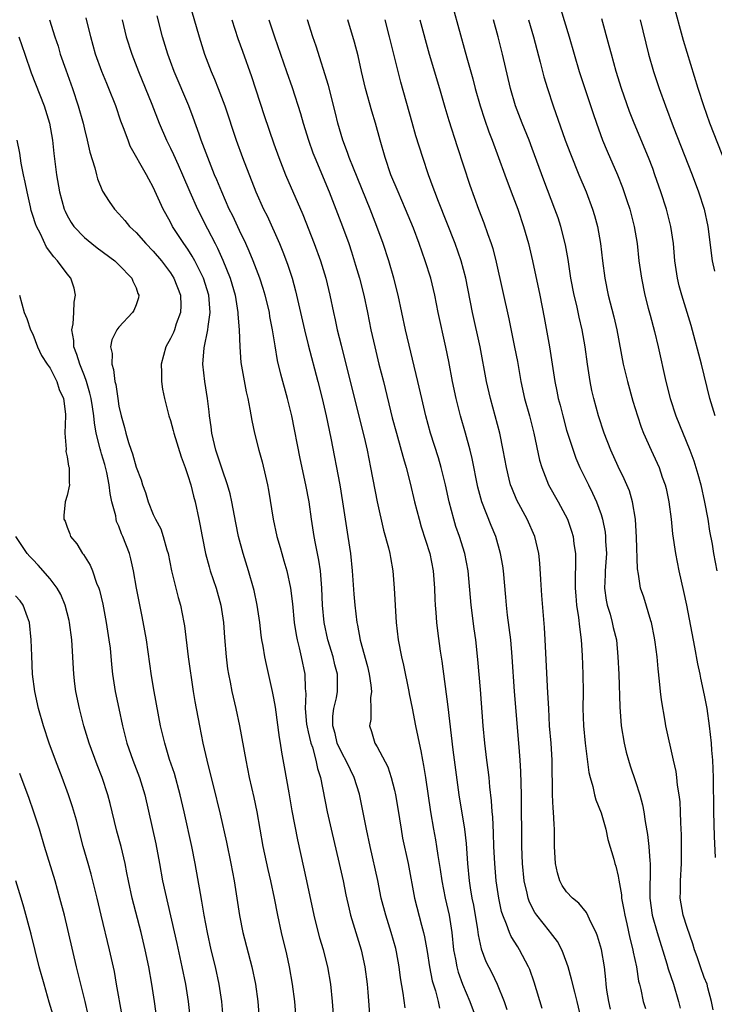
# Model space of a CAD drawing. Units: inches. Extents: x 2625000 to 2628000, y 1476000 to 1479000.
# Drawn here: x 2625799 to 2625880, y 1476417 to 1476531 of the extents above; entities that cross this region are included whole.
import ezdxf

# ---------------------------------------------------------------- set-up
doc = ezdxf.new("R2010")
doc.units = ezdxf.units.IN
doc.header["$MEASUREMENT"] = 0
doc.layers.add('LD26251476_2ft', color=242, linetype='Continuous')

msp = doc.modelspace()

# ---------------------------------------------------------------- linework, layer by layer
at = {"layer": 'LD26251476_2ft'}
for points, elevation in [([(2625819.16, 1476533), (2625820.32, 1476529), (2625820.95, 1476527), (2625821.72, 1476525), (2625822.11, 1476524.11), (2625822.55, 1476523), (2625823.3, 1476521), (2625824.61, 1476517), (2625825.34, 1476515), (2625826.92, 1476511), (2625827.81, 1476509), (2625828.21, 1476508.21), (2625829.65, 1476505), (2625830.05, 1476504.05), (2625830.6, 1476502.6), (2625831.11, 1476501), (2625831.53, 1476499.53), (2625832.57, 1476495), (2625833, 1476493.23), (2625834.1, 1476489), (2625834.6, 1476487), (2625835.06, 1476485), (2625835.6, 1476482.4), (2625836.66, 1476477), (2625836.99, 1476475), (2625837.61, 1476471), (2625837.89, 1476469), (2625838.1, 1476467), (2625838.29, 1476464.29), (2625838.4, 1476463), (2625838.64, 1476461), (2625838.71, 1476460.71), (2625839.04, 1476458.96), (2625839.88, 1476455.88), (2625840.08, 1476455), (2625840.28, 1476453.72), (2625840.35, 1476453), (2625840.23, 1476452.24), (2625840.26, 1476451), (2625840.26, 1476449.74), (2625840.12, 1476449), (2625840.34, 1476448.34), (2625840.73, 1476447), (2625841, 1476446.55), (2625842.24, 1476444.24), (2625842.64, 1476443), (2625843, 1476441.53), (2625843.12, 1476441), (2625843.39, 1476439.39), (2625843.77, 1476437), (2625843.96, 1476435.96), (2625844.6, 1476433), (2625845.33, 1476429), (2625846.15, 1476425.85), (2625846.4, 1476425), (2625846.51, 1476424.51), (2625846.81, 1476422.81), (2625847.09, 1476421), (2625847.4, 1476419.4), (2625847.76, 1476418.24), (2625848.07, 1476417), (2625848.23, 1476416.23)], 11164), ([(2625862.31, 1476532.31), (2625863.32, 1476529), (2625864.48, 1476525), (2625865.12, 1476523), (2625866.09, 1476520.09), (2625866.46, 1476519), (2625867.19, 1476517), (2625867.72, 1476515.72), (2625868.91, 1476513), (2625869.5, 1476511.5), (2625870.01, 1476510.01), (2625870.33, 1476509), (2625870.84, 1476507), (2625871.18, 1476505), (2625871.41, 1476503), (2625871.69, 1476501), (2625872.1, 1476499), (2625872.49, 1476497.51), (2625872.69, 1476496.69), (2625873.2, 1476494.8), (2625873.64, 1476493), (2625874.54, 1476489), (2625875.03, 1476487), (2625875.68, 1476485), (2625877.31, 1476481), (2625877.77, 1476479.77), (2625878.02, 1476479), (2625878.24, 1476478.24), (2625878.58, 1476477), (2625879.02, 1476474.98), (2625879.39, 1476473), (2625879.61, 1476471.61), (2625879.9, 1476470.1), (2625880.08, 1476469), (2625880.47, 1476467)], 11184), ([(2625882.02, 1476513), (2625879.65, 1476519), (2625878.93, 1476521), (2625878.27, 1476523), (2625876.59, 1476528.59), (2625875.39, 1476533)], 11190), ([(2625802.95, 1476531), (2625803.58, 1476529), (2625803.93, 1476527.93), (2625804.2, 1476527), (2625804.83, 1476525.17), (2625805.61, 1476523), (2625806.29, 1476521), (2625806.84, 1476519), (2625807, 1476518.27), (2625807.33, 1476517), (2625807.63, 1476515.63), (2625808.2, 1476513.8), (2625808.4, 1476513), (2625808.53, 1476512.53), (2625809.1, 1476511.1), (2625809.87, 1476509.87), (2625810.49, 1476509), (2625811, 1476508.46), (2625811.69, 1476507.69), (2625812.24, 1476507), (2625813, 1476506.29), (2625814.12, 1476505), (2625815, 1476504.11), (2625815.94, 1476503), (2625817, 1476501.59), (2625817.38, 1476501), (2625818.15, 1476499), (2625818.19, 1476497.81), (2625818.16, 1476497), (2625817.67, 1476495.67), (2625817.45, 1476495), (2625817.33, 1476494.67), (2625817, 1476493.99), (2625816.46, 1476493), (2625815.92, 1476491), (2625815.95, 1476490.05), (2625815.94, 1476489), (2625816.08, 1476488.08), (2625816.3, 1476487), (2625816.82, 1476485), (2625817, 1476484.44), (2625817.31, 1476483.31), (2625817.37, 1476483), (2625818.23, 1476480.23), (2625818.68, 1476479), (2625819, 1476478.09), (2625819.34, 1476477), (2625819.68, 1476475.68), (2625819.87, 1476475), (2625820.3, 1476473), (2625820.42, 1476472.42), (2625820.66, 1476471), (2625821.05, 1476469), (2625821.47, 1476467.47), (2625821.61, 1476467), (2625822.3, 1476465), (2625822.86, 1476463), (2625823.15, 1476461), (2625823.26, 1476459.26), (2625823.46, 1476457), (2625823.63, 1476455.63), (2625823.74, 1476455), (2625823.93, 1476454.07), (2625824.13, 1476453), (2625824.59, 1476451), (2625825.01, 1476449), (2625825.73, 1476445), (2625826.15, 1476443), (2625826.68, 1476440.68), (2625827.02, 1476439.02), (2625827.73, 1476435), (2625828.3, 1476432.3), (2625828.6, 1476431), (2625829.02, 1476429), (2625829.41, 1476427), (2625829.86, 1476425), (2625830.48, 1476422.48), (2625830.78, 1476421), (2625831.12, 1476419), (2625831.38, 1476417), (2625831.55, 1476415)], 11156), ([(2625835.96, 1476415), (2625835.83, 1476417), (2625835.6, 1476419), (2625835.27, 1476421), (2625834.78, 1476423), (2625834.36, 1476424.36), (2625833.67, 1476427), (2625832.83, 1476431), (2625831.77, 1476435.77), (2625831.14, 1476439.14), (2625830.76, 1476441.24), (2625830.24, 1476444.24), (2625829.93, 1476445.93), (2625829.77, 1476447), (2625829.64, 1476447.64), (2625829.18, 1476451.18), (2625829, 1476452.21), (2625828.85, 1476453), (2625828.13, 1476456.13), (2625827.95, 1476457), (2625827.76, 1476458.24), (2625827.61, 1476459), (2625827.53, 1476459.53), (2625827.36, 1476461), (2625827.06, 1476463), (2625826.71, 1476464.71), (2625826.63, 1476465), (2625826.05, 1476467), (2625825.42, 1476469), (2625824.89, 1476471), (2625824.58, 1476472.58), (2625824.13, 1476475), (2625823.93, 1476475.93), (2625823.63, 1476477), (2625823, 1476478.82), (2625822.28, 1476481), (2625821.8, 1476483), (2625821.71, 1476483.71), (2625821.53, 1476485), (2625821.48, 1476485.48), (2625821.29, 1476487), (2625820.97, 1476489), (2625820.74, 1476491), (2625820.9, 1476492.9), (2625821.35, 1476495), (2625821.36, 1476495.36), (2625821.6, 1476497), (2625821.5, 1476498.5), (2625821.45, 1476499), (2625820.84, 1476501), (2625819.82, 1476503), (2625819.53, 1476503.53), (2625819, 1476504.36), (2625818.54, 1476505), (2625817.24, 1476507), (2625817, 1476507.47), (2625816.44, 1476508.44), (2625816.14, 1476509), (2625815, 1476511.55), (2625814.48, 1476512.48), (2625814.21, 1476513), (2625812.33, 1476516.33), (2625812.06, 1476517), (2625811.54, 1476518.46), (2625811.23, 1476519.23), (2625810.63, 1476521), (2625809.84, 1476523), (2625809.59, 1476523.59), (2625809.02, 1476525), (2625808.3, 1476527), (2625807.74, 1476529), (2625807.2, 1476531.2)], 11158), ([(2625811.39, 1476531), (2625811.86, 1476529), (2625812.49, 1476527), (2625813.26, 1476525), (2625814.81, 1476521.19), (2625815.67, 1476519), (2625816.54, 1476517), (2625817, 1476516.09), (2625817.35, 1476515.35), (2625817.87, 1476514.13), (2625818.38, 1476513), (2625819.23, 1476511), (2625820.12, 1476509), (2625821.28, 1476506.72), (2625822.18, 1476505), (2625822.47, 1476504.47), (2625823.09, 1476503.09), (2625823.92, 1476501), (2625824.49, 1476499), (2625824.83, 1476497), (2625824.82, 1476496.82), (2625824.97, 1476495), (2625825.04, 1476493), (2625825.18, 1476491.18), (2625825.77, 1476487.77), (2625825.96, 1476487), (2625826.22, 1476485.78), (2625826.44, 1476484.44), (2625826.76, 1476483), (2625827.26, 1476481), (2625827.64, 1476479.64), (2625828.02, 1476477.98), (2625828.26, 1476477), (2625828.37, 1476476.37), (2625828.92, 1476473), (2625829.35, 1476471), (2625829.72, 1476469.72), (2625829.91, 1476469), (2625830.17, 1476468.17), (2625830.5, 1476467), (2625830.94, 1476465), (2625831.15, 1476463.15), (2625831.36, 1476461), (2625831.58, 1476459.58), (2625831.69, 1476459), (2625831.95, 1476458.05), (2625832.19, 1476457), (2625832.61, 1476455), (2625832.65, 1476453.35), (2625832.71, 1476452.71), (2625832.64, 1476451), (2625832.81, 1476449.19), (2625832.86, 1476448.86), (2625833, 1476448.32), (2625833.31, 1476447), (2625833.48, 1476446.52), (2625833.89, 1476445), (2625834.06, 1476444.06), (2625834.41, 1476443), (2625835.2, 1476439), (2625835.64, 1476437), (2625836.59, 1476433), (2625837.04, 1476431), (2625837.37, 1476429.37), (2625837.73, 1476427.73), (2625837.92, 1476427), (2625839.15, 1476423), (2625839.57, 1476421), (2625839.82, 1476419), (2625839.91, 1476418.09), (2625840.16, 1476415)], 11160), ([(2625844.24, 1476416.24), (2625844.03, 1476417.97), (2625843.72, 1476419.72), (2625843.56, 1476421), (2625843.24, 1476422.76), (2625843.16, 1476423.16), (2625842.63, 1476425), (2625841.99, 1476427), (2625841.47, 1476429), (2625841.06, 1476431.06), (2625840.19, 1476435), (2625839.77, 1476437), (2625838.93, 1476441.07), (2625838.34, 1476443), (2625837.89, 1476443.89), (2625837.36, 1476445), (2625837, 1476445.62), (2625836.36, 1476447), (2625836.11, 1476448.11), (2625835.85, 1476449), (2625835.86, 1476450.14), (2625835.98, 1476451), (2625836.26, 1476452.26), (2625836.4, 1476453), (2625836.41, 1476453.59), (2625836.38, 1476455), (2625836.09, 1476456.09), (2625835.88, 1476457), (2625835.27, 1476459), (2625834.83, 1476461), (2625834.65, 1476463), (2625834.58, 1476465), (2625834.52, 1476465.48), (2625834.4, 1476467), (2625834.22, 1476468.22), (2625833.83, 1476470.17), (2625833.69, 1476471), (2625833.38, 1476473), (2625833.1, 1476475), (2625832.73, 1476477), (2625832.06, 1476480.06), (2625831.08, 1476485), (2625830.58, 1476487), (2625829.82, 1476489.82), (2625829.44, 1476491.44), (2625829.14, 1476493.14), (2625828.84, 1476495), (2625828.55, 1476496.55), (2625828.49, 1476497), (2625828.33, 1476497.67), (2625828.01, 1476499), (2625827.77, 1476499.77), (2625827.36, 1476501), (2625826.59, 1476503), (2625826.13, 1476504.13), (2625825.74, 1476505), (2625825, 1476506.52), (2625824.22, 1476508.22), (2625823.82, 1476509), (2625822.94, 1476511), (2625822.39, 1476512.39), (2625822.12, 1476513), (2625821.53, 1476514.48), (2625820.57, 1476517), (2625820.31, 1476517.69), (2625819.64, 1476519.64), (2625819.11, 1476521), (2625817.43, 1476525), (2625817, 1476526.15), (2625816.68, 1476527), (2625816.07, 1476529), (2625815.43, 1476531.43)], 11162), ([(2625824.13, 1476531), (2625824.83, 1476528.83), (2625825.34, 1476527.34), (2625826.39, 1476524.39), (2625827.87, 1476519.87), (2625829, 1476516.59), (2625829.58, 1476515), (2625830.37, 1476513), (2625832.36, 1476508.36), (2625833.68, 1476505), (2625834.41, 1476503), (2625835.02, 1476501), (2625835.51, 1476499), (2625835.93, 1476497), (2625836.13, 1476496.14), (2625836.37, 1476495), (2625836.8, 1476493.2), (2625837.88, 1476489), (2625839.48, 1476482.52), (2625839.82, 1476481), (2625840.23, 1476479), (2625841.01, 1476475.01), (2625841.74, 1476471.74), (2625842.32, 1476469.68), (2625842.47, 1476469), (2625842.54, 1476468.54), (2625842.83, 1476467), (2625842.99, 1476464.99), (2625843.22, 1476461), (2625843.44, 1476459), (2625843.82, 1476457), (2625844.05, 1476456.05), (2625844.69, 1476453), (2625844.73, 1476452.73), (2625845.07, 1476451.07), (2625845.47, 1476449), (2625845.74, 1476447.74), (2625845.87, 1476447), (2625846.08, 1476446.08), (2625846.27, 1476445), (2625846.4, 1476444.4), (2625846.62, 1476443), (2625847.18, 1476439), (2625847.53, 1476437), (2625847.77, 1476435.77), (2625847.91, 1476435), (2625848.05, 1476433.95), (2625848.33, 1476432.33), (2625848.51, 1476431), (2625848.91, 1476429), (2625849.35, 1476427), (2625849.66, 1476425), (2625849.88, 1476423), (2625850.1, 1476421.9), (2625850.25, 1476421), (2625850.41, 1476420.41), (2625850.92, 1476419), (2625851.78, 1476417), (2625852.49, 1476415)], 11166), ([(2625828.42, 1476531), (2625829.08, 1476529), (2625830.47, 1476525), (2625831.11, 1476523.11), (2625832.09, 1476520.09), (2625832.41, 1476519), (2625833.04, 1476517), (2625833.54, 1476515.54), (2625833.75, 1476515), (2625835.43, 1476511), (2625836.21, 1476509), (2625836.96, 1476507), (2625837.69, 1476505), (2625838.03, 1476504.03), (2625838.5, 1476502.5), (2625838.94, 1476501), (2625839.46, 1476499), (2625839.88, 1476497), (2625840.27, 1476495), (2625840.71, 1476493), (2625841.21, 1476491), (2625841.74, 1476489), (2625842.76, 1476484.76), (2625843.23, 1476483), (2625843.79, 1476481), (2625844.04, 1476480.04), (2625844.35, 1476479), (2625844.83, 1476477.17), (2625845.35, 1476475), (2625845.86, 1476473), (2625846.12, 1476472.12), (2625847.11, 1476469), (2625847.51, 1476467), (2625847.66, 1476465), (2625847.71, 1476463.71), (2625847.75, 1476463), (2625847.83, 1476462.17), (2625847.91, 1476461), (2625848.02, 1476460.02), (2625848.32, 1476457.68), (2625848.5, 1476456.5), (2625849.21, 1476451.21), (2625849.78, 1476446.22), (2625850.5, 1476441), (2625851.14, 1476437), (2625851.33, 1476435.33), (2625851.5, 1476433), (2625851.69, 1476431), (2625851.81, 1476430.19), (2625852, 1476429), (2625852.17, 1476428.17), (2625852.64, 1476425.36), (2625852.72, 1476424.72), (2625853.09, 1476423.09), (2625853.64, 1476421.64), (2625854.31, 1476420.31), (2625854.92, 1476419), (2625855.76, 1476417), (2625856.08, 1476416.08)], 11168), ([(2625860.18, 1476416.18), (2625859.24, 1476419.24), (2625858.72, 1476420.72), (2625858.59, 1476421), (2625857.54, 1476423), (2625857.32, 1476423.32), (2625856.55, 1476424.55), (2625856.36, 1476425), (2625856.02, 1476425.98), (2625855.58, 1476427), (2625855.44, 1476427.44), (2625855.12, 1476429), (2625854.84, 1476431), (2625854.67, 1476433), (2625854.57, 1476435), (2625854.52, 1476436.52), (2625854.43, 1476438.43), (2625854.37, 1476439), (2625854.29, 1476440.29), (2625854.08, 1476441.92), (2625853.99, 1476443), (2625853.89, 1476443.89), (2625853.74, 1476445), (2625853.51, 1476447), (2625853.33, 1476449), (2625853, 1476453.23), (2625852.7, 1476456.7), (2625852.45, 1476459), (2625852.26, 1476460.26), (2625851.92, 1476463), (2625851.56, 1476467), (2625851.17, 1476469), (2625850.55, 1476471), (2625850.15, 1476472.15), (2625849.89, 1476473), (2625849.36, 1476475), (2625848.92, 1476477), (2625848.43, 1476479), (2625848.11, 1476480.11), (2625847.21, 1476483), (2625846.66, 1476485), (2625846.18, 1476487), (2625845.74, 1476489), (2625844.28, 1476495), (2625843.45, 1476499), (2625842.95, 1476501), (2625842.34, 1476503), (2625841.69, 1476505), (2625840.98, 1476507), (2625840.2, 1476509), (2625838.24, 1476513.76), (2625837.75, 1476515), (2625837.57, 1476515.57), (2625837, 1476517), (2625836.44, 1476519), (2625836.16, 1476520.16), (2625835.34, 1476523.34), (2625833.91, 1476527.91), (2625833.54, 1476529), (2625832.91, 1476531)], 11170), ([(2625864.7, 1476415), (2625864.22, 1476417), (2625863.94, 1476418.06), (2625863.58, 1476419.58), (2625863.18, 1476421), (2625862.61, 1476422.61), (2625862.43, 1476423), (2625861.94, 1476423.94), (2625861.14, 1476425), (2625861, 1476425.15), (2625859.54, 1476427), (2625859.31, 1476427.31), (2625859, 1476427.9), (2625858.64, 1476428.64), (2625858.52, 1476429), (2625858.41, 1476429.59), (2625858.08, 1476431), (2625857.88, 1476433), (2625857.8, 1476435), (2625857.76, 1476441), (2625857.7, 1476443.7), (2625857.61, 1476445), (2625857.48, 1476446.52), (2625856.96, 1476453), (2625856.69, 1476457), (2625856.51, 1476459), (2625856.14, 1476461.86), (2625856.02, 1476463), (2625855.95, 1476463.95), (2625855.66, 1476467), (2625855.58, 1476467.58), (2625855.34, 1476469), (2625854.77, 1476471), (2625854.25, 1476472.25), (2625853.17, 1476475), (2625852.7, 1476476.7), (2625852.03, 1476480.03), (2625851.79, 1476481), (2625851.25, 1476483), (2625850.69, 1476485), (2625850.17, 1476487), (2625849.75, 1476489), (2625849.31, 1476491.31), (2625848.98, 1476492.98), (2625848.09, 1476497), (2625847.69, 1476499), (2625847.22, 1476501), (2625846.59, 1476503), (2625845.88, 1476505), (2625845.22, 1476506.78), (2625844.31, 1476509), (2625843.42, 1476511), (2625842.59, 1476513), (2625841.91, 1476515), (2625841.34, 1476517), (2625840.79, 1476519), (2625840.38, 1476520.38), (2625839.66, 1476523), (2625839.18, 1476525), (2625838.79, 1476526.79), (2625838.38, 1476528.38), (2625837.58, 1476531)], 11172), ([(2625868.09, 1476416.09), (2625867.89, 1476417), (2625867.69, 1476418.31), (2625867.6, 1476419), (2625867.56, 1476419.56), (2625867.39, 1476421), (2625867.04, 1476423.04), (2625866.59, 1476424.59), (2625866.44, 1476425), (2625865.86, 1476426.14), (2625865.33, 1476427.33), (2625864.41, 1476428.41), (2625863.68, 1476429), (2625863, 1476429.74), (2625862.48, 1476430.48), (2625862.21, 1476431), (2625861.93, 1476431.93), (2625861.71, 1476433), (2625861.6, 1476435), (2625861.59, 1476435.59), (2625861.6, 1476437), (2625861.54, 1476437.54), (2625861.5, 1476439), (2625861.44, 1476439.44), (2625861.37, 1476441), (2625861.36, 1476442.64), (2625861.33, 1476443.33), (2625861.32, 1476445), (2625861.2, 1476447), (2625861.03, 1476449), (2625860.92, 1476451), (2625860.84, 1476452.84), (2625860.52, 1476459), (2625860.43, 1476460.43), (2625860.12, 1476464.12), (2625860, 1476466), (2625859.9, 1476467.9), (2625859.78, 1476469), (2625859.31, 1476471), (2625858.41, 1476473), (2625857.22, 1476475.22), (2625856.63, 1476476.63), (2625856.5, 1476477), (2625856.35, 1476477.65), (2625856.01, 1476479), (2625855.65, 1476481), (2625855.23, 1476483), (2625854.15, 1476487), (2625853.7, 1476489), (2625852.98, 1476493), (2625852.09, 1476497), (2625851.28, 1476501), (2625850.77, 1476503), (2625850.07, 1476505), (2625848.11, 1476509.89), (2625847.7, 1476511), (2625847.52, 1476511.52), (2625846.95, 1476513), (2625846.29, 1476515), (2625845.51, 1476517.51), (2625845.06, 1476519.06), (2625843.75, 1476523.75), (2625842.44, 1476529), (2625841.91, 1476531)], 11174), ([(2625845.94, 1476531), (2625847.05, 1476527), (2625848.25, 1476523), (2625848.86, 1476520.86), (2625849.31, 1476519.31), (2625850.28, 1476516.28), (2625851.78, 1476511.78), (2625852.78, 1476509), (2625853.4, 1476507.4), (2625853.82, 1476506.18), (2625854.26, 1476505), (2625854.44, 1476504.44), (2625854.84, 1476502.85), (2625855.55, 1476499.55), (2625856.28, 1476496.28), (2625856.97, 1476492.97), (2625857.29, 1476491.29), (2625857.68, 1476489), (2625858.12, 1476487), (2625858.68, 1476485), (2625859.2, 1476483), (2625859.86, 1476479.86), (2625860.12, 1476479), (2625860.91, 1476477), (2625862.03, 1476475), (2625863.1, 1476473), (2625863.59, 1476471.59), (2625863.76, 1476471), (2625863.86, 1476470.14), (2625864.03, 1476469), (2625864.05, 1476468.05), (2625864, 1476466), (2625864.01, 1476465), (2625864.08, 1476464.08), (2625864.17, 1476463), (2625864.4, 1476461.6), (2625864.5, 1476460.5), (2625864.71, 1476459), (2625864.83, 1476457.17), (2625864.9, 1476455), (2625864.92, 1476452.92), (2625864.9, 1476451), (2625864.96, 1476449), (2625865.15, 1476447), (2625865.6, 1476443.6), (2625865.75, 1476443), (2625866.06, 1476441.94), (2625866.25, 1476441), (2625866.41, 1476440.41), (2625867, 1476438.89), (2625867.56, 1476437), (2625867.81, 1476435.81), (2625868.47, 1476433.53), (2625868.61, 1476433), (2625868.72, 1476432.72), (2625869, 1476431.54), (2625869.08, 1476431.08), (2625869.38, 1476429.38), (2625869.39, 1476429), (2625869.65, 1476427.65), (2625869.75, 1476427), (2625869.98, 1476426.02), (2625870.34, 1476424.34), (2625870.69, 1476423), (2625870.73, 1476422.73), (2625871.11, 1476421), (2625871.35, 1476419.35), (2625871.46, 1476419), (2625871.62, 1476418.38), (2625871.88, 1476417), (2625872.16, 1476416.16)], 11176), ([(2625849.93, 1476531.93), (2625850.38, 1476530.38), (2625851.42, 1476526.58), (2625852.12, 1476524.12), (2625852.4, 1476523), (2625852.96, 1476521), (2625853.46, 1476519.46), (2625853.97, 1476517.97), (2625854.36, 1476517), (2625855.82, 1476513), (2625856.58, 1476511), (2625857.32, 1476509), (2625857.99, 1476507), (2625858.58, 1476505), (2625859.04, 1476503), (2625859.88, 1476499), (2625860.4, 1476496.4), (2625861, 1476493), (2625861.64, 1476489), (2625861.88, 1476487.88), (2625862.04, 1476487), (2625862.25, 1476486.25), (2625862.55, 1476485), (2625863, 1476483.35), (2625863.75, 1476481), (2625864.08, 1476480.08), (2625864.54, 1476479), (2625865.53, 1476477), (2625866.03, 1476476.03), (2625866.48, 1476475), (2625867, 1476473.53), (2625867.17, 1476473), (2625867.48, 1476471.48), (2625867.53, 1476471), (2625867.54, 1476470.46), (2625867.62, 1476469), (2625867.48, 1476467), (2625867.48, 1476466.52), (2625867.4, 1476465), (2625867.59, 1476463.59), (2625867.71, 1476463), (2625868.05, 1476461.95), (2625868.31, 1476461), (2625868.43, 1476460.43), (2625868.78, 1476459), (2625868.97, 1476457), (2625869.07, 1476455), (2625869.19, 1476451.19), (2625869.35, 1476449), (2625869.67, 1476447), (2625869.93, 1476445.93), (2625870.18, 1476445), (2625870.37, 1476444.37), (2625871, 1476442.53), (2625871.49, 1476441), (2625871.82, 1476439.82), (2625871.97, 1476439), (2625872.11, 1476437.89), (2625872.39, 1476436.39), (2625872.54, 1476435), (2625872.66, 1476433.34), (2625872.71, 1476433), (2625872.72, 1476432.72), (2625872.66, 1476429.34), (2625872.67, 1476429), (2625872.96, 1476427), (2625873.54, 1476425), (2625874.65, 1476421.35), (2625874.8, 1476420.8), (2625875.43, 1476419), (2625876.01, 1476417), (2625876.2, 1476416.2)], 11178), ([(2625880.01, 1476416.01), (2625879.85, 1476417), (2625879.42, 1476418.58), (2625879.33, 1476419), (2625879, 1476419.79), (2625878.55, 1476421), (2625878.17, 1476422.17), (2625877.87, 1476423), (2625877.68, 1476423.68), (2625877, 1476425.6), (2625876.55, 1476427), (2625876.19, 1476429), (2625876.22, 1476429.78), (2625876.23, 1476431), (2625876.36, 1476433), (2625876.35, 1476433.65), (2625876.36, 1476435), (2625876.33, 1476436.33), (2625876.27, 1476437.73), (2625876.24, 1476439), (2625876.18, 1476440.18), (2625876.09, 1476441), (2625875.9, 1476442.1), (2625875.81, 1476443), (2625875.71, 1476443.71), (2625875.4, 1476445), (2625874.54, 1476449), (2625874.46, 1476449.54), (2625874.02, 1476452.02), (2625873.91, 1476453), (2625873.81, 1476454.19), (2625873.62, 1476455.62), (2625873.51, 1476457), (2625873.3, 1476458.7), (2625873.22, 1476459.22), (2625872.88, 1476461), (2625872.8, 1476461.2), (2625871.96, 1476463.96), (2625871.6, 1476465), (2625871.37, 1476466.63), (2625871.24, 1476467.24), (2625871.13, 1476470.87), (2625870.99, 1476472.99), (2625870.67, 1476475), (2625870.29, 1476476.29), (2625870, 1476477), (2625869.7, 1476477.7), (2625869, 1476479.12), (2625868.14, 1476481), (2625867.37, 1476483), (2625866.72, 1476485), (2625866.18, 1476487), (2625865.95, 1476487.95), (2625865.74, 1476489), (2625865.42, 1476491), (2625865.16, 1476493), (2625864.82, 1476495), (2625864.46, 1476496.46), (2625864.18, 1476497.82), (2625863.89, 1476499), (2625863.5, 1476501), (2625863.17, 1476503.17), (2625862.87, 1476504.87), (2625862.34, 1476507), (2625862.01, 1476508.01), (2625861.65, 1476509), (2625860.36, 1476512.36), (2625859, 1476516.06), (2625858.64, 1476517), (2625857.83, 1476519), (2625857.06, 1476521), (2625856.49, 1476523), (2625855.57, 1476527), (2625855.06, 1476529), (2625854.53, 1476531)], 11180), ([(2625858.57, 1476531), (2625859.14, 1476529), (2625859.93, 1476526.07), (2625860.37, 1476524.37), (2625860.78, 1476523), (2625861.43, 1476521), (2625862.85, 1476517), (2625863.44, 1476515.44), (2625864.44, 1476513), (2625865.29, 1476511), (2625866.03, 1476509), (2625866.25, 1476508.25), (2625866.59, 1476507), (2625866.95, 1476505), (2625867.18, 1476503), (2625867.44, 1476501), (2625867.84, 1476499), (2625868.49, 1476496.49), (2625868.85, 1476495), (2625869.59, 1476491), (2625870.06, 1476489), (2625870.71, 1476486.71), (2625871.24, 1476485), (2625871.68, 1476483.68), (2625871.95, 1476483), (2625872.84, 1476481), (2625873.52, 1476479.52), (2625873.74, 1476479), (2625874.12, 1476477.88), (2625874.44, 1476477), (2625874.55, 1476476.55), (2625874.88, 1476475), (2625875.13, 1476473), (2625875.3, 1476471.3), (2625875.65, 1476469), (2625876.05, 1476467), (2625876.59, 1476464.59), (2625876.93, 1476463), (2625877.86, 1476458.14), (2625878.21, 1476456.21), (2625878.47, 1476455), (2625878.55, 1476454.55), (2625879, 1476452.57), (2625879.28, 1476451), (2625879.56, 1476449), (2625879.78, 1476447), (2625879.83, 1476446.17), (2625879.93, 1476445), (2625879.99, 1476443.99), (2625880.01, 1476443), (2625880.01, 1476441.99), (2625880.05, 1476440.05), (2625880.05, 1476439), (2625880.14, 1476436.14), (2625880.27, 1476433.73)], 11182), ([(2625880.25, 1476485), (2625879.64, 1476487), (2625878.69, 1476491), (2625877.49, 1476495.49), (2625877.02, 1476497), (2625876.38, 1476499), (2625876.09, 1476500.09), (2625875.88, 1476501), (2625875.59, 1476503), (2625875.4, 1476505), (2625875.11, 1476507), (2625874.61, 1476509), (2625873.95, 1476511), (2625873.26, 1476513), (2625873, 1476513.71), (2625872.51, 1476515), (2625870.84, 1476519), (2625870.32, 1476520.32), (2625869.38, 1476523), (2625868.75, 1476525), (2625868.2, 1476527), (2625867.95, 1476527.95), (2625867.09, 1476531.09)], 11186), ([(2625871.55, 1476531), (2625872.53, 1476527), (2625873.11, 1476525), (2625873.77, 1476523), (2625874.49, 1476521), (2625875.39, 1476518.61), (2625877.6, 1476513), (2625878.34, 1476511), (2625878.99, 1476509), (2625879.42, 1476507), (2625879.92, 1476503), (2625880.2, 1476501.8)], 11188), ([(2625799.38, 1476529), (2625800.06, 1476527), (2625800.83, 1476524.83), (2625802.31, 1476521), (2625802.48, 1476520.48), (2625802.93, 1476519), (2625803.29, 1476517), (2625803.45, 1476515.45), (2625803.76, 1476513), (2625804.1, 1476511), (2625804.64, 1476509), (2625804.75, 1476508.75), (2625805, 1476508.25), (2625805.45, 1476507.45), (2625805.77, 1476507), (2625807, 1476505.69), (2625807.84, 1476505), (2625808.49, 1476504.49), (2625810.52, 1476503), (2625811, 1476502.54), (2625812.52, 1476501), (2625812.62, 1476500.62), (2625813, 1476499.86), (2625813.21, 1476499.21), (2625813.33, 1476499), (2625813.28, 1476498.72), (2625813, 1476497.88), (2625812.75, 1476497.25), (2625812.6, 1476497), (2625811, 1476495.29), (2625810.78, 1476495), (2625810.19, 1476493.81), (2625810.03, 1476493), (2625810.22, 1476492.22), (2625810.17, 1476491), (2625810.39, 1476490.39), (2625810.52, 1476489), (2625810.63, 1476488.63), (2625810.86, 1476487), (2625811, 1476486.12), (2625811.26, 1476485), (2625811.64, 1476483.64), (2625811.79, 1476483), (2625812.11, 1476481.89), (2625812.41, 1476481), (2625812.57, 1476480.57), (2625813, 1476479.05), (2625813.58, 1476477.58), (2625813.75, 1476477), (2625814.09, 1476476.09), (2625814.41, 1476475), (2625815, 1476473.55), (2625815.24, 1476473), (2625815.86, 1476471.86), (2625816.14, 1476471), (2625816.58, 1476469.42), (2625816.72, 1476469), (2625817.13, 1476467), (2625817.9, 1476463.9), (2625818.17, 1476463), (2625818.55, 1476461), (2625818.61, 1476460.61), (2625819.05, 1476457), (2625819.62, 1476453), (2625819.81, 1476451.81), (2625820.35, 1476449), (2625820.76, 1476447), (2625821.22, 1476445), (2625821.58, 1476443.58), (2625821.94, 1476442.06), (2625822.75, 1476438.75), (2625823.49, 1476435.49), (2625824, 1476433), (2625824.38, 1476431), (2625825, 1476426.98), (2625825.41, 1476425), (2625826.45, 1476421), (2625826.87, 1476419), (2625827.14, 1476417), (2625827.28, 1476415)], 11154), ([(2625823.12, 1476415.12), (2625822.95, 1476417), (2625822.64, 1476419), (2625822.21, 1476421), (2625821.73, 1476423), (2625821.3, 1476425), (2625820.92, 1476427), (2625820.65, 1476428.65), (2625820.48, 1476429.52), (2625819.87, 1476433), (2625819.47, 1476435), (2625818.58, 1476439), (2625818.12, 1476441), (2625817.45, 1476443.45), (2625816.89, 1476445.11), (2625816.32, 1476447), (2625815.85, 1476449), (2625815.11, 1476453), (2625814.8, 1476454.8), (2625814.19, 1476459), (2625814.02, 1476460.02), (2625813.71, 1476461.71), (2625813.06, 1476465), (2625812.71, 1476467), (2625812.39, 1476468.39), (2625812.23, 1476469), (2625811.47, 1476471), (2625811.31, 1476471.31), (2625811, 1476472.17), (2625810.74, 1476472.74), (2625810.68, 1476473), (2625810.63, 1476473.37), (2625810.2, 1476475), (2625809.98, 1476475.98), (2625809.88, 1476477), (2625809.6, 1476478.4), (2625809.35, 1476479.35), (2625809, 1476480.57), (2625808.89, 1476480.89), (2625808.84, 1476481.16), (2625808.38, 1476483), (2625808.17, 1476484.17), (2625808.1, 1476485), (2625807.95, 1476486.05), (2625807.79, 1476487), (2625807.64, 1476487.64), (2625807.24, 1476489), (2625807, 1476489.66), (2625806.46, 1476491), (2625806.13, 1476492.13), (2625805.78, 1476493), (2625805.76, 1476493.76), (2625805.55, 1476495), (2625805.69, 1476495.69), (2625805.75, 1476497), (2625805.79, 1476498.21), (2625805.97, 1476499), (2625805.81, 1476499.81), (2625805.41, 1476501), (2625805, 1476501.49), (2625803.88, 1476503), (2625803.45, 1476503.45), (2625802.59, 1476504.59), (2625801.88, 1476506.12), (2625801.42, 1476507), (2625801.31, 1476507.31), (2625801, 1476508.28), (2625800.83, 1476508.83), (2625800.72, 1476509.28), (2625800.33, 1476511), (2625800.13, 1476512.13), (2625799.91, 1476513), (2625799.65, 1476514.35), (2625799.49, 1476515.49), (2625799.19, 1476517)], 11152), ([(2625799.46, 1476499), (2625800.01, 1476497), (2625800.31, 1476496.31), (2625800.74, 1476495), (2625801, 1476494.48), (2625801.54, 1476493), (2625802.02, 1476492.02), (2625802.67, 1476491), (2625803, 1476490.53), (2625803.78, 1476489), (2625804.07, 1476488.07), (2625804.56, 1476487), (2625804.79, 1476485.21), (2625804.81, 1476485), (2625804.73, 1476483), (2625804.86, 1476481.14), (2625804.85, 1476480.85), (2625805, 1476480.23), (2625805.15, 1476479.15), (2625805.21, 1476479), (2625805.22, 1476477.22), (2625805.26, 1476477), (2625805, 1476475.76), (2625804.75, 1476475), (2625804.59, 1476473.41), (2625804.61, 1476473), (2625804.76, 1476472.76), (2625805, 1476472.07), (2625805.3, 1476471.3), (2625805.4, 1476471), (2625806.12, 1476470.12), (2625806.77, 1476469), (2625806.88, 1476468.88), (2625807.66, 1476467.66), (2625807.93, 1476467), (2625808.42, 1476465.58), (2625808.67, 1476465), (2625808.75, 1476464.75), (2625809.13, 1476463.13), (2625809.54, 1476461), (2625809.85, 1476459), (2625809.97, 1476458.03), (2625810.14, 1476456.14), (2625810.27, 1476455), (2625810.58, 1476453), (2625810.99, 1476451), (2625811.42, 1476449), (2625811.94, 1476447), (2625812.64, 1476445), (2625813.41, 1476443), (2625814.01, 1476441), (2625815.31, 1476435.31), (2625815.73, 1476433), (2625816.08, 1476431), (2625816.37, 1476429.63), (2625817.74, 1476423.74), (2625818.33, 1476421), (2625818.72, 1476419), (2625819.04, 1476417), (2625819.23, 1476415.23)], 11150), ([(2625815.42, 1476415), (2625815.15, 1476417), (2625814.83, 1476419), (2625814.47, 1476421), (2625814.07, 1476423), (2625813.59, 1476425), (2625812.54, 1476429), (2625812.11, 1476431), (2625811.94, 1476431.94), (2625811.73, 1476433), (2625811.27, 1476435), (2625810.78, 1476436.78), (2625810.22, 1476439), (2625809.99, 1476439.99), (2625809.73, 1476441), (2625809.06, 1476443), (2625808.46, 1476444.46), (2625807.54, 1476447), (2625806.94, 1476449), (2625806.42, 1476451), (2625805.99, 1476453), (2625805.87, 1476453.87), (2625805.75, 1476455), (2625805.53, 1476459), (2625805.27, 1476461), (2625805.22, 1476461.22), (2625804.78, 1476463), (2625804.26, 1476464.26), (2625803.83, 1476465), (2625803, 1476466.09), (2625801.64, 1476467.64), (2625801, 1476468.31), (2625800.65, 1476468.65), (2625800.35, 1476469), (2625799.05, 1476471)], 11148), ([(2625811.38, 1476415.38), (2625810.74, 1476419), (2625810.48, 1476420.48), (2625809.93, 1476423), (2625808.95, 1476427), (2625808.48, 1476429), (2625807.99, 1476431), (2625807.79, 1476431.79), (2625807.43, 1476433), (2625806.87, 1476435), (2625806.06, 1476438.06), (2625805.61, 1476439.61), (2625805.16, 1476441), (2625804.41, 1476443), (2625803.62, 1476445), (2625802.91, 1476447), (2625802.26, 1476449), (2625801.68, 1476451), (2625801.22, 1476453), (2625800.98, 1476455), (2625800.88, 1476457.12), (2625800.83, 1476459), (2625800.63, 1476461), (2625800.39, 1476461.61), (2625799.89, 1476463), (2625799.52, 1476463.52), (2625799, 1476464.1)], 11146), ([(2625807.43, 1476415.43), (2625807.08, 1476417), (2625806.09, 1476421), (2625804.67, 1476427), (2625804.16, 1476429), (2625803.6, 1476431), (2625802.37, 1476435), (2625801.77, 1476437), (2625801.1, 1476439.1), (2625800.57, 1476440.57), (2625799.48, 1476443.48)], 11144), ([(2625803.47, 1476415), (2625802.92, 1476416.92), (2625802.31, 1476419), (2625801.75, 1476421), (2625800.8, 1476424.8), (2625799.96, 1476427.96), (2625799.67, 1476429), (2625799.05, 1476431)], 11142)]:
    msp.add_lwpolyline(points, dxfattribs=dict(at, elevation=elevation))

doc.saveas('drawing.dxf')
